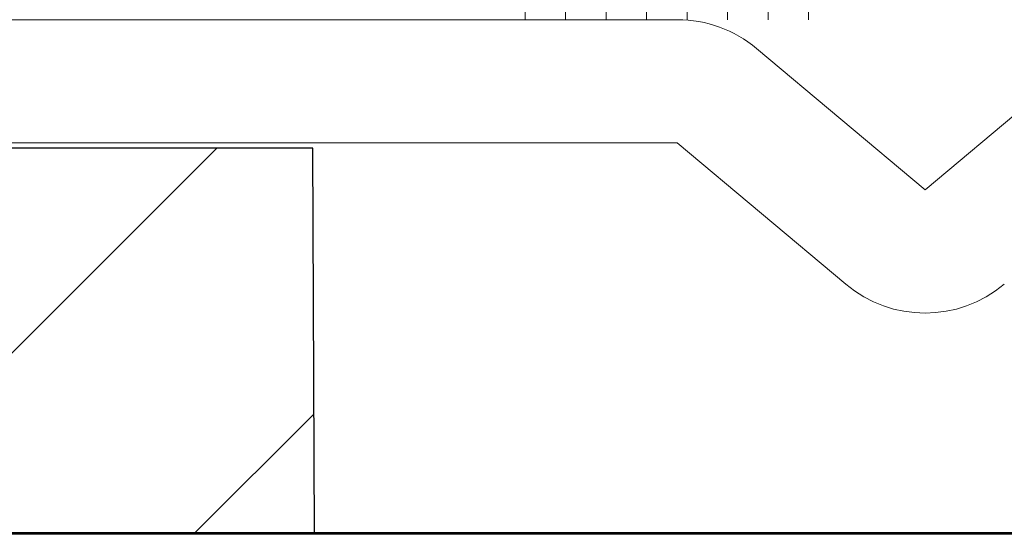
# Model space of a CAD drawing. Units: inches. Extents: x -160 to 1166, y -110 to 174.
# Drawn here: x 212 to 212, y 0 to 0 of the extents above; entities that cross this region are included whole.
import ezdxf

# ---------------------------------------------------------------- set-up
doc = ezdxf.new("R2010")
doc.units = ezdxf.units.IN
doc.header["$LTSCALE"] = 0.5
doc.header["$MEASUREMENT"] = 0
for name, color, linetype, lineweight in [('002 DAW-ELEV- FRAMING', 33, 'Continuous', 30), ('005 DAW-COLATERAL METERIAL', 9, 'Continuous', 9), ('008 DAW-HARDWARE', 151, 'Continuous', 13), ('100 DAW-BORDER', 8, 'Continuous', 53)]:
    doc.layers.add(name, color=color, linetype=linetype, lineweight=lineweight)

# ---------------------------------------------------------------- blocks, each defined once
blk = doc.blocks.new('*U1418')
at = {"layer": '008 DAW-HARDWARE'}
for p, q in [((0.48642, -1.502, 0.01736), (0.48642, -1.7495, 0.01736)), ((0.50612, -1.502, 0.02084), (0.50612, -1.7495, 0.02084)), ((0.52581, -1.502, 0.02431), (0.52581, -1.7495, 0.02431)), ((0.54551, -1.502, 0.02778), (0.54551, -1.7495, 0.02778)), ((0.56521, -1.502, 0.03126), (0.56521, -1.7495, 0.03126)), ((0.5849, -1.502, 0.03473), (0.5849, -1.7495, 0.03473)), ((0.6046, -1.502, 0.0382), (0.6046, -1.7495, 0.0382)), ((0.62416, -1.502, 0.01691), (0.6243, -1.7495, 0.04168))]:
    blk.add_line(p, q, dxfattribs=at)
blk = doc.blocks.new('*U1400')
at = {"layer": '005 DAW-COLATERAL METERIAL'}
blk.add_line((2.938, 0), (-2.938, 0), dxfattribs=at)

msp = doc.modelspace()

# ---------------------------------------------------------------- hatches: boundary and pattern name
at = {"layer": '008 DAW-HARDWARE'}
h = msp.add_hatch(dxfattribs=at)
h.set_pattern_fill('ANSI31', color=256)
h.set_pattern_definition([(45, (26.37664, -221.33647), (-0.08838835, 0.08838835), [])])
h.paths.add_polyline_path([(211.3116416, 0.1875), (211.312519, 0), (212.062519, 0), (212.0616416, 0.1875)])

# ---------------------------------------------------------------- linework, layer by layer
at = {"layer": '002 DAW-ELEV- FRAMING'}
msp.add_lwpolyline([(211.312519, 0), (212.062519, 0), (212.0616416, 0.1875), (211.3116416, 0.1875)], close=True, dxfattribs=at)
at = {"layer": '008 DAW-HARDWARE'}
for p, q in [((211.1340942, 0.25), (212.2390517, 0.25)), ((212.277619, 0.2359627), (212.359573, 0.1671951)), ((212.359573, 0.1671951), (212.4415269, 0.2359627)), ((212.2390517, 0.19), (211.1340899, 0.19)), ((212.3210057, 0.1212325), (212.2390517, 0.19))]:
    msp.add_line(p, q, dxfattribs=at)
for centre, start, end in [((212.2390517, 0.19), 50, 90), ((212.359573, 0.1671951), 230, 310)]:
    msp.add_arc(centre, 0.06, start, end, dxfattribs=at)
at = {"layer": '100 DAW-BORDER'}
msp.add_line((207.7833245, 0), (215.8278308, 0), dxfattribs=at)

# ---------------------------------------------------------------- block references
at = {"layer": '008 DAW-HARDWARE', "xscale": -1}
msp.add_blockref('*U1400', (211.686573, 0), dxfattribs=at)
at = {"layer": '008 DAW-HARDWARE'}
msp.add_blockref('*U1418', (211.6785735, 1.9994997), dxfattribs=at)

doc.saveas('drawing.dxf')
